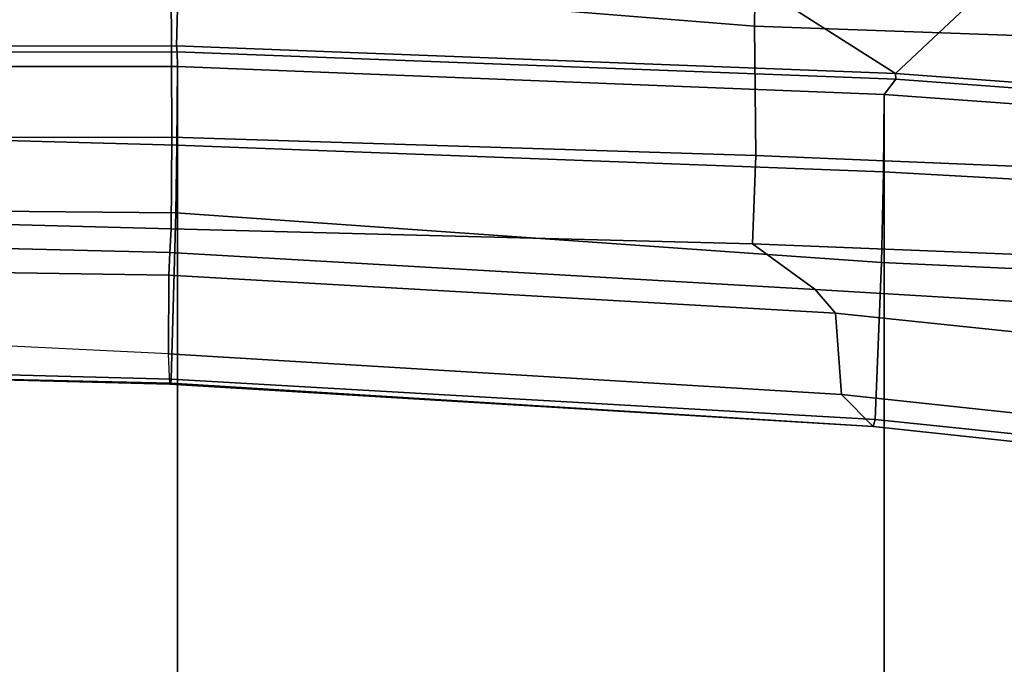
# Model space of a CAD drawing. Units: inches. Extents: x -15.6 to 11.5, y -13.6 to 13.6.
# Drawn here: x 0.8 to 3.1, y 7.3 to 8.7 of the extents above; entities that cross this region are included whole.
import ezdxf

# ---------------------------------------------------------------- set-up
doc = ezdxf.new("R2010")
doc.units = ezdxf.units.IN
doc.header["$MEASUREMENT"] = 0
for name, color, linetype in [('SEAT-BASE', 5, 'Continuous'), ('SEAT-FABRIC', 5, 'Continuous'), ('SEAT-FRAME', 5, 'Continuous')]:
    doc.layers.add(name, color=color, linetype=linetype)

msp = doc.modelspace()

# ---------------------------------------------------------------- linework, layer by layer
at = {"layer": 'SEAT-BASE'}
for points in [[(1.2953, 1.5183, 6.6264), (10.7381, 8.0888, 4.1389), (10.2964, 7.8921, 4.2077), (1.1848, 1.6988, 6.5161)], [(10.7707, 7.9846, 4.1776), (10.7381, 8.0888, 4.1389), (1.2953, 1.5183, 6.6264), (1.4887, 1.3703, 6.6746)], [(10.8596, 7.8907, 4.1833), (10.7707, 7.9846, 4.1776), (1.4887, 1.3703, 6.6746), (1.581, 1.2915, 6.6862)], [(10.2964, 7.8921, 4.2077), (8.8018, 6.9268, 4.5256), (1.2838, 1.8102, 6.4477), (1.1848, 1.6988, 6.5161)], [(10.8596, 7.8907, 4.1833), (1.581, 1.2915, 6.6862), (1.7169, 1.1045, 6.6862), (10.8603, 7.8897, 4.1833)], [(1.7169, 1.1045, 6.6862), (1.7632, 0.9924, 6.6746), (10.9221, 7.7762, 4.1776), (10.8603, 7.8897, 4.1833)], [(1.7632, 0.9924, 6.6746), (1.8442, 0.7627, 6.6264), (11.0112, 7.713, 4.1389), (10.9221, 7.7762, 4.1776)], [(1.9818, 0.6018, 6.5161), (10.6876, 7.3537, 4.2077), (11.0112, 7.713, 4.1389), (1.8442, 0.7627, 6.6264)], [(0.8726, 1.0395, 4.3018), (9.7813, 7.5593, 3.2423), (9.7976, 7.4295, 3.1616), (0.9238, 1.0093, 4.1832)], [(0.8726, 1.0395, 4.3018), (1.1323, 1.3477, 5.6622), (8.0726, 6.1332, 3.9879), (9.7813, 7.5593, 3.2423)], [(1.019, 0.9459, 4.119), (0.9238, 1.0093, 4.1832), (9.7976, 7.4295, 3.1616), (9.861, 7.3166, 3.1096)], [(1.9818, 0.6018, 6.5161), (2.1183, 0.6616, 6.4477), (9.3076, 6.2305, 4.5256), (10.6876, 7.3537, 4.2077)], [(1.019, 0.9459, 4.119), (9.861, 7.3166, 3.1096), (9.9373, 7.2199, 3.0957), (1.1167, 0.8113, 4.119)]]:
    msp.add_3dface(points, dxfattribs=at)
at = {"layer": 'SEAT-FABRIC'}
for points in [[(0.2065, 8.6447, 18.8113), (0.2071, 8.6124, 18.8415), (1.2035, 8.6123, 18.9058), (1.2028, 8.6459, 18.8756)], [(2.8268, 8.5835, 18.9053), (1.2028, 8.6459, 18.8756), (1.2035, 8.6123, 18.9058), (2.8004, 8.5493, 18.9354)], [(0.2071, -8.6124, 18.8415), (1.2035, -8.6123, 18.9058), (1.2035, 8.6123, 18.9058), (0.2071, 8.6124, 18.8415)], [(2.8004, -8.5493, 18.9354), (2.8004, 8.5493, 18.9354), (1.2035, 8.6123, 18.9058), (1.2035, -8.6123, 18.9058)], [(2.8268, 8.5835, 18.9053), (2.8004, 8.5493, 18.9354), (4.3919, 8.435, 18.8843), (4.4514, 8.4635, 18.841)], [(2.8004, -8.5493, 18.9354), (4.3919, -8.435, 18.8843), (4.3919, 8.435, 18.8843), (2.8004, 8.5493, 18.9354)]]:
    msp.add_3dface(points, dxfattribs=at)
at = {"layer": 'SEAT-FRAME'}
for points in [[(1.1895, 8.8097, 18.3222), (1.1905, 8.4528, 18.3619), (-0.1361, 8.451, 18.276), (-0.4027, 9.0781, 18.155)], [(1.2108, 9.0249, 19.339), (0.2132, 9.0387, 19.2724), (0.2045, 8.6581, 18.8484), (1.2014, 8.6593, 18.9127)], [(1.1917, 9.032, 18.4145), (2.5109, 8.9828, 18.425), (2.5076, 8.7036, 18.3304), (1.1895, 8.8097, 18.3222)], [(2.2115, 8.9876, 19.3468), (1.2108, 9.0249, 19.339), (1.2014, 8.6593, 18.9127), (2.826, 8.5969, 18.9425)], [(3.2028, 8.9505, 19.3527), (2.2115, 8.9876, 19.3468), (2.826, 8.5969, 18.9425), (3.2028, 8.9505, 19.3527)], [(3.8409, 8.9378, 18.4331), (3.8379, 8.6561, 18.3276), (2.5076, 8.7036, 18.3304), (2.5109, 8.9828, 18.425)], [(3.9217, 8.9009, 19.3039), (3.2028, 8.9505, 19.3527), (2.826, 8.5969, 18.9425), (4.4509, 8.4769, 18.8781)], [(1.1905, 8.4528, 18.3619), (1.1895, 8.8097, 18.3222), (2.5076, 8.7036, 18.3304), (2.5104, 8.4116, 18.3785)], [(3.8376, 8.3568, 18.3715), (2.5104, 8.4116, 18.3785), (2.5076, 8.7036, 18.3304), (3.8379, 8.6561, 18.3276)], [(1.2028, 8.6459, 18.8756), (1.2014, 8.6593, 18.9127), (0.2045, 8.6581, 18.8484), (0.2065, 8.6447, 18.8113)], [(2.8268, 8.5835, 18.9053), (2.826, 8.5969, 18.9425), (1.2014, 8.6593, 18.9127), (1.2028, 8.6459, 18.8756)], [(1.2023, 8.4345, 18.8554), (1.2035, 8.6123, 18.9058), (0.2071, 8.6124, 18.8415), (0.2064, 8.4622, 18.807)], [(1.2023, 8.4345, 18.8554), (2.7985, 8.3746, 18.8757), (2.8004, 8.5493, 18.9354), (1.2035, 8.6123, 18.9058)], [(4.4514, 8.4635, 18.841), (4.4509, 8.4769, 18.8781), (2.826, 8.5969, 18.9425), (2.8268, 8.5835, 18.9053)], [(4.391, 8.2858, 18.8374), (4.3919, 8.435, 18.8843), (2.8004, 8.5493, 18.9354), (2.7985, 8.3746, 18.8757)], [(1.1999, 8.2823, 18.756), (1.2023, 8.4345, 18.8554), (0.2064, 8.4622, 18.807), (0.2043, 8.291, 18.6995)], [(-0.1361, 8.451, 18.276), (1.1905, 8.4528, 18.3619), (1.1893, 8.2461, 18.3144), (-0.3811, 8.287, 18.1533)], [(1.1905, 8.4528, 18.3619), (2.5104, 8.4116, 18.3785), (2.503, 8.2121, 18.3352), (1.1893, 8.2461, 18.3144)], [(1.1999, 8.2823, 18.756), (2.7941, 8.1697, 18.7346), (2.7985, 8.3746, 18.8757), (1.2023, 8.4345, 18.8554)], [(2.5104, 8.4116, 18.3785), (3.8376, 8.3568, 18.3715), (3.822, 8.1595, 18.329), (2.503, 8.2121, 18.3352)], [(4.3868, 8.0965, 18.6959), (4.391, 8.2858, 18.8374), (2.7985, 8.3746, 18.8757), (2.7941, 8.1697, 18.7346)], [(1.1893, 8.2461, 18.3144), (1.1862, 8.1923, 18.187), (0.1932, 8.2164, 18.1484), (-0.3811, 8.287, 18.1533)], [(0.196, 7.9326, 18.2872), (1.1893, 7.906, 18.3138), (1.1999, 8.2823, 18.756), (0.2043, 8.291, 18.6995)], [(2.7801, 7.8151, 18.2816), (2.7941, 8.1697, 18.7346), (1.1999, 8.2823, 18.756), (1.1893, 7.906, 18.3138)], [(2.6442, 8.1086, 18.1542), (1.1862, 8.1923, 18.187), (1.1893, 8.2461, 18.3144), (2.503, 8.2121, 18.3352)], [(1.1837, 8.1413, 18.0819), (0.191, 8.1559, 18.038), (0.1932, 8.2164, 18.1484), (1.1862, 8.1923, 18.187)], [(3.9169, 8.0329, 18.1869), (2.6442, 8.1086, 18.1542), (2.503, 8.2121, 18.3352), (3.822, 8.1595, 18.329)], [(1.1837, 8.1413, 18.0819), (1.1862, 8.1923, 18.187), (2.6442, 8.1086, 18.1542), (2.6906, 8.0554, 18.0442)], [(2.7801, 7.8151, 18.2816), (4.3693, 7.651, 18.1408), (4.3868, 8.0965, 18.6959), (2.7941, 8.1697, 18.7346)], [(1.1837, 8.1413, 18.0819), (1.1834, 7.9634, 18.0689), (0.1907, 8.0116, 18.0198), (0.191, 8.1559, 18.038)], [(1.1837, 8.1413, 18.0819), (2.6906, 8.0554, 18.0442), (2.7037, 7.8719, 18.032), (1.1834, 7.9634, 18.0689)], [(4.3847, 7.8787, 17.8761), (2.6906, 8.0554, 18.0442), (2.6442, 8.1086, 18.1542), (3.9169, 8.0329, 18.1869)], [(4.3847, 7.8787, 17.8761), (4.4004, 7.69, 17.8637), (2.7037, 7.8719, 18.032), (2.6906, 8.0554, 18.0442)], [(1.1834, 7.9634, 18.0689), (0.1907, 8.0116, 18.0198), (0.1931, 7.9204, 18.1392), (1.186, 7.8953, 18.176)], [(2.7756, 7.7992, 18.1365), (1.186, 7.8953, 18.176), (1.1834, 7.9634, 18.0689), (2.7037, 7.8719, 18.032)], [(1.1882, 7.8972, 18.2684), (0.1946, 7.9196, 18.2137), (0.1931, 7.9204, 18.1392), (1.186, 7.8953, 18.176)], [(0.1946, 7.9196, 18.2137), (1.1882, 7.8972, 18.2684), (1.1893, 7.906, 18.3138), (0.196, 7.9326, 18.2872)], [(1.1882, 7.8972, 18.2684), (2.7756, 7.7992, 18.1365), (2.7801, 7.8151, 18.2816), (1.1893, 7.906, 18.3138)], [(2.7756, 7.7992, 18.1365), (1.1882, 7.8972, 18.2684), (1.186, 7.8953, 18.176)], [(2.7756, 7.7992, 18.1365), (2.7037, 7.8719, 18.032), (4.4004, 7.69, 17.8637), (4.3641, 7.6289, 17.9823)], [(2.7756, 7.7992, 18.1365), (4.3641, 7.6289, 17.9823), (4.3693, 7.651, 18.1408), (2.7801, 7.8151, 18.2816)]]:
    msp.add_3dface(points, dxfattribs=at)

doc.saveas('drawing.dxf')
